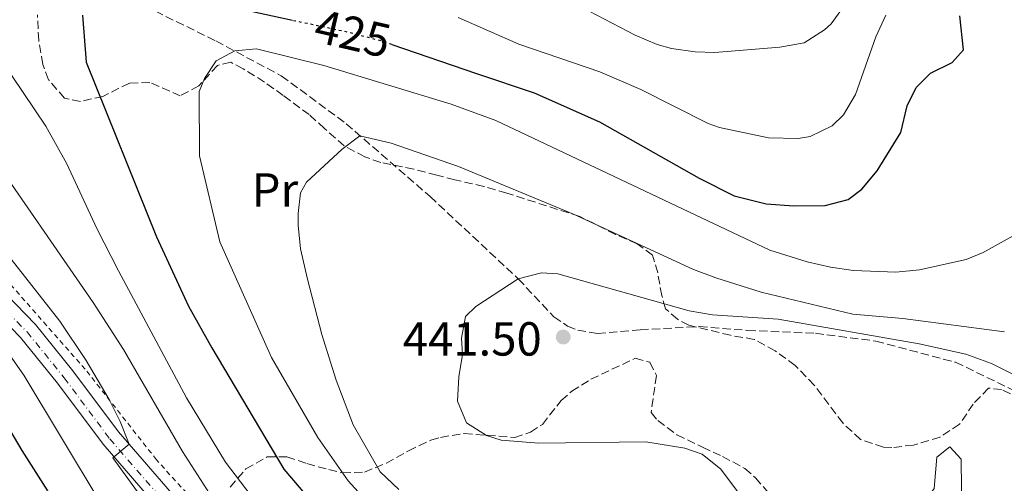
# Model space of a CAD drawing. Units: metres. Extents: x 593109 to 596528, y 4779964 to 4782325.
# Drawn here: x 595444 to 595651, y 4781728 to 4781825 of the extents above; entities that cross this region are included whole.
import ezdxf
from ezdxf.enums import TextEntityAlignment as Align

# ---------------------------------------------------------------- set-up
doc = ezdxf.new("R2010")
doc.units = ezdxf.units.M
doc.header["$MEASUREMENT"] = 0
for name, pattern in [('DGN Style 2', [1.7399219301090239, 1.043953158065414, -0.6959687720436097]), ('DGN Style 3', [2.435890702152634, 1.739921930109024, -0.6959687720436097]), ('DGN Style 4', [2.7856150101045474, 1.391937544087219, -0.6959687720436097, 0.001739921930109024, -0.6959687720436097]), ('DGN Style 5', [1.217945351076317, 0.5219765790327072, -0.6959687720436097])]:
    doc.linetypes.add(name, pattern=pattern)
for name, color, linetype, lineweight in [('Carretera', 9, 'Continuous', 0), ('Cota de curva de nivel directora', 7, 'Continuous', 0), ('Cota de punto acotado terreno', 7, 'Continuous', 0), ('Curva de nivel directora', 30, 'Continuous', 30), ('Curva de nivel directora no vista', 30, 'DGN Style 5', 30), ('Curva de nivel intermedia', 30, 'Continuous', 0), ('Eje de carretera', 7, 'DGN Style 4', 0), ('Etiqueta de uso rústico', 92, 'Continuous', 0), ('Línea de asfalto', 7, 'Continuous', 13), ('Punto acotado terreno (símbolo)', 7, 'Continuous', 0), ('Senda', 7, 'DGN Style 3', 0), ('Tela metálica o alambrada', 7, 'DGN Style 2', 0), ('Zona arbolada', 92, 'DGN Style 3', 0)]:
    doc.layers.add(name, color=color, linetype=linetype, lineweight=lineweight)
doc.styles.add('Style-Arial', font='arial.ttf')

# ---------------------------------------------------------------- blocks, each defined once
blk = doc.blocks.new('5PATER')
at = {"layer": 'Punto acotado terreno (símbolo)', "linetype": 'Continuous', "lineweight": 0}
h = blk.add_hatch(color=51, dxfattribs=at)
edge = h.paths.add_edge_path()
edge.add_ellipse((0, 0), major_axis=(-0.1095731443231308, -0.1110710700762829), ratio=0.9994222409660317, start_angle=0, end_angle=360)

msp = doc.modelspace()

# ---------------------------------------------------------------- linework, layer by layer
at = {"layer": 'Carretera', "color": 9, "linetype": 'Continuous', "lineweight": 0}
for points in [[(595439.1799999992, 4781769.490000002, 405.6900000000023), (595447.4899999974, 4781761.009999999, 407.1100000000006), (595455.3799999999, 4781751.279999999, 408.3500000000058), (595464.9300000007, 4781738.489999999, 409.5099999999948), (595477.1200000015, 4781724.45, 411.4600000000065), (595486.3900000007, 4781714.170000001, 412.8800000000047), (595492.9499999988, 4781707.970000001, 413.6100000000006), (595498.0100000014, 4781703.490000002, 413.8800000000047), (595504.6200000008, 4781699.81, 414.6100000000006), (595514.760000002, 4781697.21, 416.25), (595535.670000002, 4781693.119999999, 418.3500000000058), (595549.0300000017, 4781690.890000002, 419.2599999999948), (595559.2300000008, 4781687.720000002, 420.3600000000006), (595569.2800000003, 4781682, 421.4499999999971), (595589.8599999995, 4781663.119999999, 425.3699999999953), (595597.839999999, 4781656.99, 426.3699999999953), (595606.2399999988, 4781652.540000002, 427.2799999999989), (595614.8000000019, 4781651.769999999, 428.1900000000023), (595623.2500000009, 4781653.880000001, 429.1999999999971), (595637.1299999991, 4781658.519999999, 430.1100000000006), (595647.5399999983, 4781663.060000001, 430.2899999999936), (595656.859999999, 4781670.260000001, 432.1499999999942)], [(595659.5900000005, 4781667.140000001, 432.1499999999942), (595649.8899999998, 4781659.640000001, 430.2899999999936), (595638.8999999993, 4781654.220000001, 430.1100000000006), (595624.5399999983, 4781649.42, 429.1999999999971), (595615.1599999995, 4781647.079999999, 428.1900000000023), (595604.8999999978, 4781648.009999999, 427.2799999999989), (595595.3200000002, 4781653.069999999, 426.3699999999953), (595586.88, 4781659.569999999, 425.3699999999953), (595566.5300000008, 4781678.230000001, 421.4499999999971), (595557.3800000001, 4781683.439999999, 420.3600000000006), (595547.9600000011, 4781686.369999999, 419.2599999999948), (595534.8400000005, 4781688.56, 418.3500000000058), (595513.7399999981, 4781692.690000001, 416.25), (595502.8900000008, 4781695.470000001, 414.6100000000006), (595495.3200000003, 4781699.689999999, 413.8800000000047), (595489.7300000001, 4781704.640000001, 413.6100000000006), (595483.4200000024, 4781711.290000002, 412.8800000000047), (595474.019999999, 4781721.710000002, 411.4600000000065), (595461.7099999998, 4781735.900000001, 409.5099999999948), (595452.1200000009, 4781748.74, 408.3500000000058), (595444.3999999984, 4781758.250000001, 407.1100000000006), (595436.3299999972, 4781766.480000001, 405.6900000000023)]]:
    msp.add_polyline3d(points, dxfattribs=at)
at = {"layer": 'Curva de nivel directora', "color": 30, "linetype": 'Continuous', "lineweight": 30, "flags": 128}
for points, elevation in [([(595501.4100000006, 4781824.700000001), (595493.0299999987, 4781826.490000002)], 425), ([(595457.3699999986, 4781825.830000003), (595458.150000001, 4781815.970000001), (595472.8899999998, 4781779.34), (595479.6199999999, 4781764.840000001), (595484.4799999992, 4781756.100000001), (595499.589999999, 4781730.720000001), (595505.5799999993, 4781723.600000001)], 425), ([(595522.2499999994, 4781819.66), (595540.019999999, 4781813.61), (595552.0800000001, 4781809.500000002), (595565.8099999984, 4781803.480000001), (595586.6600000004, 4781791.670000002), (595594.0499999999, 4781787.920000001), (595600.7699999989, 4781786.250000001), (595606.52, 4781785.830000001), (595613.0899999993, 4781785.9), (595617.9599999997, 4781787.17), (595620.8299999996, 4781789.350000001), (595623.9999999992, 4781793.16), (595628.9799999992, 4781801.24), (595630.3200000003, 4781806.79), (595632.2200000002, 4781810.670000001), (595635.2199999997, 4781813.67), (595639.7799999996, 4781815.880000001), (595642.1100000008, 4781818.540000001), (595641.3499999986, 4781825.640000002)], 425), ([(595432.6599999988, 4781754.850000001), (595444.6399999993, 4781734.570000002), (595450.0300000005, 4781726.150000001), (595464.6699999988, 4781699.820000002), (595469.5999999995, 4781692.440000001), (595472.6300000005, 4781688.490000002), (595476.3299999997, 4781684.09), (595479.9100000004, 4781680.570000002), (595483.2000000007, 4781678.300000001), (595487.6799999999, 4781676.080000001), (595494.9499999988, 4781673.130000001), (595510.0499999997, 4781670.04), (595517.3699999999, 4781667.580000001), (595534.3099999981, 4781659.15), (595541.7600000001, 4781653.54), (595547.9499999994, 4781648.800000001), (595555.1899999991, 4781639.850000001), (595560.3799999993, 4781629.970000002), (595566.3000000002, 4781614.060000001), (595568.4699999985, 4781609.550000002), (595576.8700000005, 4781595.840000001)], 400)]:
    msp.add_lwpolyline(points, dxfattribs=dict(at, elevation=elevation))
at = {"layer": 'Curva de nivel directora no vista', "color": 30, "linetype": 'DGN Style 5', "lineweight": 30, "elevation": 425, "flags": 128}
msp.add_lwpolyline([(595522.2499999994, 4781819.66), (595521.829999999, 4781819.800000002), (595520.0399999986, 4781820.410000003), (595513.009999999, 4781822.230000001), (595501.4100000006, 4781824.700000001)], dxfattribs=at)
at = {"layer": 'Curva de nivel intermedia', "color": 30, "linetype": 'Continuous', "lineweight": 0, "flags": 128}
for points, elevation in [([(595389.8900000007, 4781830.220000001), (595397.05, 4781819.01), (595402.7200000007, 4781810.769999999), (595415.8099999999, 4781793.739999999), (595419.1000000001, 4781790.029999998), (595426.8899999997, 4781782.4), (595430.0500000003, 4781778.369999998), (595431.3400000001, 4781776.369999999), (595428.2199999996, 4781773.49), (595428.4400000009, 4781772.599999999), (595431.8099999994, 4781768.899999999), (595434.8700000015, 4781764.82), (595445.0999999997, 4781750.369999997), (595469.1799999994, 4781710.279999999), (595479.0200000008, 4781694.98), (595482.5900000005, 4781690.34), (595486.1900000013, 4781686.770000001), (595489.6800000004, 4781684.77), (595494.4200000013, 4781683.130000001), (595509.320000001, 4781679.289999999), (595522.1200000019, 4781675.55), (595526.4100000011, 4781673.929999999), (595538.0499999997, 4781668.359999998), (595543.9999999999, 4781664.519999999)], 405.0000000000002), ([(595617.2800000003, 4781828.039999999), (595614.37, 4781824.02), (595612.9400000017, 4781822.720000001), (595608.7000000017, 4781820.039999999), (595603.6100000021, 4781819.07), (595589.9500000007, 4781817.990000002), (595585.8500000013, 4781818.109999999), (595580.9000000004, 4781818.82), (595577.8600000006, 4781819.679999999), (595573.2400000005, 4781821.599999999), (595555.6200000005, 4781830.890000001)], 415.0000000000002), ([(595416.6799999994, 4781826.050000001), (595420.5000000015, 4781819.989999999), (595437.0000000016, 4781798.310000001), (595459.5800000015, 4781765.599999998), (595466.0000000009, 4781755.739999998), (595478.3600000015, 4781734.359999999), (595487.8000000007, 4781719.720000001), (595495.3300000011, 4781709.83), (595502.0900000001, 4781701.929999999), (595506.5300000014, 4781699.32), (595505.4100000015, 4781695.319999999), (595506.29, 4781693.21), (595510.9000000012, 4781690.78), (595527.5700000012, 4781685.560000001), (595536.4699999995, 4781682.389999999), (595549.4800000006, 4781678.029999998), (595553.800000001, 4781675.509999999), (595558.1799999998, 4781672.279999999), (595565.3000000011, 4781664.689999999), (595571.5300000005, 4781656.869999998), (595584.6300000009, 4781636.560000001), (595601.3000000009, 4781614.34), (595607.1400000014, 4781609.029999998), (595621.1400000004, 4781594.88)], 415.0000000000002), ([(595536.1200000008, 4781825.310000001), (595548.8800000014, 4781819.73), (595565.870000001, 4781813.9), (595574.4600000008, 4781810.239999999), (595588.5900000016, 4781803.109999999), (595590.9299999997, 4781802.269999999), (595601.2400000006, 4781800.09), (595607.4600000011, 4781799.970000001), (595609.9900000013, 4781800.38), (595614.5700000012, 4781802.619999999), (595616.9500000017, 4781804.92), (595619.4700000007, 4781809.159999999), (595623.730000001, 4781821.259999999), (595625.8299999997, 4781825.800000001)], 420), ([(595497.8900000004, 4781718.349999999), (595487.3300000012, 4781732.130000001), (595479.2000000018, 4781745.619999998), (595464.9400000015, 4781772.21), (595460.3900000006, 4781781.109999998), (595454.0800000007, 4781794.66), (595449.6600000019, 4781802.56), (595435.3299999997, 4781823.720000001)], 420), ([(595627.940000002, 4781771.96), (595619.0599999994, 4781772.3), (595614.2300000014, 4781773.039999999), (595609.3499999997, 4781774.15), (595601.4800000021, 4781776.58), (595544.0600000002, 4781803.769999999), (595534.6900000003, 4781807.189999999), (595507.9700000009, 4781815.279999999), (595493.8400000001, 4781818.720000001), (595489.3000000004, 4781818.3), (595485.4400000003, 4781816.220000001), (595482.9500000003, 4781812.56), (595481.8300000004, 4781809.810000001), (595481.9199999999, 4781796.369999997), (595486.16, 4781778.31), (595497.0200000008, 4781754.09), (595506.7000000014, 4781737.29), (595513.1200000008, 4781728.269999999), (595515.2100000007, 4781725.949999998)], 430.0000000000001), ([(595650.7099999995, 4781759.489999999), (595629.4100000005, 4781762.23), (595618.9299999997, 4781763.189999999), (595599.7100000016, 4781767.779999999), (595590.1600000008, 4781770.739999999), (595585.4800000002, 4781772.539999999), (595560.3400000011, 4781784.099999999), (595536.2400000015, 4781794.079999999), (595522.0700000004, 4781798.999999999), (595515.5599999994, 4781800.55), (595511.8400000001, 4781797.729999999), (595504.360000001, 4781790.84), (595503.1200000006, 4781788.550000002), (595502.5799999996, 4781784.220000001), (595502.5999999997, 4781781.800000001), (595503.0900000016, 4781776.819999998), (595504.5700000012, 4781770.509999999), (595507.5599999996, 4781758.899999999), (595510.5400000013, 4781749.359999999), (595514.1600000003, 4781739.980000001), (595519.8100000006, 4781730.099999999), (595523.6900000009, 4781726.42)], 435), ([(595658.8400000011, 4781783.050000001), (595646.2700000005, 4781776.07), (595642.7000000009, 4781774.600000001), (595632.9199999997, 4781772.480000001), (595627.940000002, 4781771.96)], 430.0000000000001), ([(595441.6300000007, 4781775.63), (595452.5899999999, 4781761.73), (595458.1399999998, 4781753.430000001), (595463.0000000013, 4781745.279999998), (595465.3100000003, 4781740.680000001), (595467.160000001, 4781735.929999999), (595463.7099999998, 4781733.05), (595482.4299999995, 4781707.359999998), (595488.0599999999, 4781699.130000001), (595490.3399999999, 4781696.029999998), (595494.3099999995, 4781692.99), (595500.4900000021, 4781689.92), (595525.8099999998, 4781680.84), (595538.3700000016, 4781675.289999999), (595547.7400000015, 4781670.449999999), (595551.7900000017, 4781667.519999999), (595561.5900000007, 4781657.829999999), (595564.9200000011, 4781654.099999999), (595574.1600000013, 4781639.179999999), (595583.9600000003, 4781622.039999999), (595593.4000000019, 4781607.180000001), (595608.5700000019, 4781587.680000001)], 410), ([(595594.9200000018, 4781725.699999998), (595591.2400000005, 4781730.689999999), (595587.3400000001, 4781733.84), (595583.6900000023, 4781735.09), (595575.4800000001, 4781736.4), (595553.0400000011, 4781736.13), (595545.170000001, 4781736.769999999), (595542.0900000009, 4781737.770000001), (595537.8700000009, 4781740.41), (595536.0000000001, 4781744.909999999), (595536.3100000008, 4781750.039999999), (595537.0700000008, 4781754.710000001), (595536.8200000004, 4781758.130000001), (595537.700000001, 4781762.689999998), (595539.8600000002, 4781764.76), (595548.7699999998, 4781770.550000002), (595553.610000001, 4781771.820000002), (595557.0800000001, 4781771.630000001), (595584.5900000007, 4781763.84), (595589.5000000015, 4781762.999999999), (595603.2900000003, 4781762.140000001), (595632.8600000016, 4781756.970000001), (595642.6200000005, 4781754.749999999), (595648.0099999994, 4781752.8), (595652.5, 4781750.58)], 440.0000000000002), ([(595628.5299999998, 4781700.76), (595625.5599999994, 4781701.08), (595620.6500000008, 4781703.560000001), (595617.6600000003, 4781707.07), (595617.7499999995, 4781710.49), (595618.6600000015, 4781711.63), (595620.13, 4781712.67), (595621.9500000017, 4781713.25), (595626.1400000005, 4781716.239999998), (595628.6399999994, 4781717.619999998), (595630.7899999997, 4781719.689999999), (595635.990000001, 4781726.67), (595636.5099999994, 4781733.17), (595639.2300000018, 4781735.350000001), (595641.6400000014, 4781732.75), (595641.6799999995, 4781726.599999999), (595640.6400000001, 4781712.01), (595639.640000001, 4781707.140000001), (595638.2999999998, 4781704.470000001), (595635.5800000018, 4781702.170000001), (595632.8600000016, 4781700.900000001), (595628.5299999998, 4781700.76)], 445)]:
    msp.add_lwpolyline(points, dxfattribs=dict(at, elevation=elevation))
at = {"layer": 'Eje de carretera', "color": 7, "linetype": 'DGN Style 4', "lineweight": 0}
msp.add_polyline3d([(595437.5699999994, 4781767.779999999, 405.6900000000023), (595445.7399999991, 4781759.440000001, 407.1100000000006), (595453.5300000008, 4781749.84, 408.3500000000058), (595463.1000000018, 4781737.02, 409.5099999999947), (595475.3599999996, 4781722.900000002, 411.4600000000065), (595484.7099999995, 4781712.52, 412.8800000000047), (595491.3700000002, 4781706.240000002, 413.6100000000008), (595496.6499999975, 4781701.560000001, 413.8800000000047), (595503.7499999986, 4781697.61, 414.6100000000007), (595514.2399999984, 4781694.92, 416.25), (595535.2499999991, 4781690.810000001, 418.3500000000058), (595548.489999998, 4781688.600000001, 419.2599999999947), (595558.2899999993, 4781685.550000002, 420.3600000000006), (595567.8799999983, 4781680.090000002, 421.449999999997), (595588.3500000002, 4781661.32, 425.3699999999953), (595596.5599999978, 4781655.000000002, 426.3699999999953), (595605.5599999989, 4781650.250000002, 427.2799999999988), (595614.9800000002, 4781649.390000002, 428.1900000000023), (595623.8999999985, 4781651.619999999, 429.1999999999971), (595637.969999999, 4781656.32, 430.1100000000006), (595648.7499999994, 4781661.029999999, 430.2899999999936), (595658.4099999998, 4781668.490000002, 432.1499999999943)], dxfattribs=at)
at = {"layer": 'Línea de asfalto', "color": 7, "linetype": 'Continuous', "lineweight": 13}
for points in [[(595369.3999999987, 4781827.140000002, 397.6100000000007), (595379.5899999988, 4781816.640000001, 398.8500000000058), (595392.8099999977, 4781803.640000001, 400.6300000000047), (595404.3099999977, 4781792.800000001, 402.2200000000012), (595415.26, 4781783.92, 403.1100000000007), (595426.6999999997, 4781774.930000001, 404.7100000000065), (595436.3299999967, 4781766.480000001, 405.6900000000023), (595444.3999999979, 4781758.250000001, 407.1100000000006), (595452.1200000005, 4781748.74, 408.3500000000058), (595461.7099999995, 4781735.900000001, 409.5099999999947), (595474.0199999985, 4781721.710000004, 411.4600000000065), (595483.4200000019, 4781711.290000002, 412.8800000000047), (595489.7299999996, 4781704.640000001, 413.6100000000008), (595495.3199999998, 4781699.689999999, 413.8800000000047)], [(595439.1799999988, 4781769.490000002, 405.6900000000023), (595447.489999997, 4781761.01, 407.1100000000006), (595455.3799999993, 4781751.279999999, 408.3500000000058), (595464.9300000003, 4781738.49, 409.5099999999947), (595477.1200000009, 4781724.450000001, 411.4600000000065), (595486.3900000004, 4781714.170000001, 412.8800000000047), (595492.9499999983, 4781707.970000001, 413.6100000000008), (595498.0100000009, 4781703.490000002, 413.8800000000047), (595504.6200000005, 4781699.810000001, 414.6100000000007), (595514.7600000014, 4781697.210000001, 416.25), (595535.6700000014, 4781693.12, 418.3500000000058), (595549.0300000012, 4781690.890000002, 419.2599999999947), (595559.2300000003, 4781687.720000003, 420.3600000000006), (595569.2799999998, 4781682, 421.449999999997), (595589.8599999989, 4781663.119999999, 425.3699999999953), (595597.8399999986, 4781656.990000002, 426.3699999999953), (595606.2399999984, 4781652.540000003, 427.2799999999988), (595614.8000000013, 4781651.77, 428.1900000000023), (595623.2500000005, 4781653.880000002, 429.1999999999971), (595637.1299999986, 4781658.52, 430.1100000000006), (595647.5399999978, 4781663.060000001, 430.2899999999936), (595656.8599999986, 4781670.260000001, 432.1499999999943)]]:
    msp.add_polyline3d(points, dxfattribs=at)
at = {"layer": 'Senda', "color": 7, "linetype": 'DGN Style 3', "lineweight": 0}
msp.add_polyline3d([(595470.4800000002, 4781827.710000002, 426.1000000000058), (595485.3399999997, 4781820.4, 429.5599999999978), (595499.0700000004, 4781813.090000002, 431.6600000000037), (595512.6600000003, 4781803.070000002, 434.8500000000059), (595530.2800000003, 4781787.800000003, 437.4900000000054), (595548.7699999998, 4781770.550000002, 440.1300000000046), (595556.2300000007, 4781762.630000002, 441.5899999999966), (595559.0899999995, 4781760.650000001, 441.5000000000001), (595561.2300000008, 4781759.810000001, 441.5000000000001), (595565.3700000005, 4781759.130000002, 441.6799999999931), (595574.3299999967, 4781759.9, 442.0500000000029), (595586.7199999986, 4781760.550000001, 441.779999999999), (595596.8399999995, 4781759.76, 441.6799999999931), (595611.0799999976, 4781759.150000002, 442.0500000000029), (595623.769999999, 4781757.520000001, 442.8699999999955), (595640.4600000012, 4781753.080000001, 441.779999999999), (595659.4699999993, 4781743.95, 440.7700000000041), (595672.760000002, 4781737.060000001, 440.2299999999959), (595677.760000002, 4781734.240000002, 439.4999999999999)], dxfattribs=at)
at = {"layer": 'Tela metálica o alambrada', "color": 7, "linetype": 'DGN Style 2', "lineweight": 0}
msp.add_polyline3d([(595661.0599999996, 4781689.539999999, 438.8099999999977), (595649.5199999996, 4781680.960000001, 439.1699999999983), (595641.75, 4781677.369999999, 438.6399999999995), (595629.2400000002, 4781673.15, 435.3600000000006), (595618.7199999997, 4781670.52, 434.3500000000058), (595610.1799999997, 4781670.180000001, 432.6199999999953), (595602.9100000003, 4781670.27, 432.7100000000065), (595591.0700000003, 4781672.9, 429.8000000000029), (595577.3499999996, 4781680.640000001, 424.5099999999948), (595559.3399999999, 4781690.92, 423.5099999999948), (595539.3600000005, 4781696.34, 423.2299999999959), (595511.9800000006, 4781701.710000001, 420.1300000000047), (595506.7000000002, 4781702.67, 420.1300000000047), (595497.5599999996, 4781707.17, 415.9400000000023), (595486.2400000002, 4781717.91, 414.1199999999953), (595472.8899999997, 4781732.640000001, 412.75), (595457.9500000002, 4781751.619999999, 410.2899999999936), (595441.4500000002, 4781770.310000001, 407.8300000000018), (595424.6900000004, 4781785.01, 404.9100000000035), (595420.54, 4781788.4, 404.9100000000035), (595404.7800000003, 4781802.25, 403.7299999999959), (595378.1100000005, 4781827.99, 400.5399999999936)], dxfattribs=at)
at = {"layer": 'Zona arbolada', "color": 92, "linetype": 'DGN Style 3', "lineweight": 0}
for points in [[(595654.1399999997, 4781745.42, 444.5099999999948), (595650.1200000001, 4781747.369999999, 444.070000000007), (595647.3499999996, 4781747.66, 443.9799999999959), (595644.1500000004, 4781744.33, 444.3300000000018), (595641.2999999998, 4781740.100000001, 445.3300000000018), (595637.2000000002, 4781737.41, 446.2899999999936), (595631.6399999997, 4781735.75, 447.0899999999965), (595627.0599999996, 4781735.210000001, 447.1699999999983), (595625.3300000001, 4781735.279999999, 447.2799999999989), (595620.54, 4781736.890000001, 447.7100000000065), (595616.7999999998, 4781740.359999999, 448.6000000000058), (595610.8300000001, 4781748.27, 448.570000000007), (595606.8300000001, 4781752.4, 448.3999999999942), (595602.6299999999, 4781755.5, 448.4199999999983), (595598.2400000002, 4781757.880000001, 448.679999999993), (595593.25, 4781758.730000001, 449.0399999999936), (595584.5099999999, 4781760.83, 449.1300000000047), (595582.1500000004, 4781762.08, 449.0399999999936), (595579.6600000003, 4781764.300000001, 449.0399999999936), (595578.8499999996, 4781767.039999999, 449.6000000000058), (595578.0099999999, 4781771.800000001, 450.9900000000052), (595576.9100000003, 4781775.550000001, 450.9900000000052), (595573.6900000004, 4781777.91, 451.7599999999948), (595569.1399999997, 4781779.869999999, 452.679999999993), (595561.6600000003, 4781783.630000001, 452.8600000000006), (595546.3499999996, 4781788.52, 451.5800000000018), (595541.5499999998, 4781789.91, 451.5299999999989), (595535.4400000004, 4781791.310000001, 450.9900000000052), (595531.6699999999, 4781792.300000001, 450.0099999999948), (595526.8399999999, 4781793.550000001, 449.6600000000035), (595519.9100000003, 4781794.949999999, 449.6600000000035), (595516.5499999998, 4781796.109999999, 449.320000000007), (595512.2800000003, 4781798.430000001, 448.1499999999942), (595508.1299999999, 4781802.050000001, 444.8699999999953), (595504.9400000004, 4781804.970000001, 443.9799999999959), (595499.4699999997, 4781808.99, 443.0599999999977), (595495.5199999996, 4781811.789999999, 441.7599999999948), (595491.0800000001, 4781814.57, 439.4499999999971), (595488.4500000002, 4781815.970000001, 438.4700000000012), (595485.6699999999, 4781815.279999999, 436.6900000000023), (595481.7800000003, 4781810.980000001, 434.8300000000018), (595477.8899999997, 4781808.91, 434.5599999999977), (595475.6699999999, 4781809.880000001, 434.1199999999953), (595471.5099999999, 4781811.699999999, 434.1199999999953), (595467.2100000001, 4781811.57, 432.8800000000047), (595461.6500000004, 4781808.800000001, 432.1600000000035), (595456.9299999997, 4781807.699999999, 431.3699999999953), (595453.5999999996, 4781808.4, 430.6600000000035), (595450.2800000003, 4781812.289999999, 429.7700000000041), (595449.04, 4781815.49, 429.7700000000041), (595448.2100000001, 4781820.480000001, 431.0099999999948), (595447.9100000003, 4781825.91, 432.6199999999953)], [(595654.1399999997, 4781745.42, 444.5099999999948), (595650.1200000001, 4781747.369999999, 444.070000000007), (595647.3499999996, 4781747.66, 443.9799999999959), (595644.1500000004, 4781744.33, 444.3300000000018), (595641.2999999998, 4781740.100000001, 445.3300000000018), (595637.2000000002, 4781737.41, 446.2899999999936), (595631.6399999997, 4781735.75, 447.0899999999965), (595627.0599999996, 4781735.210000001, 447.1699999999983), (595625.3300000001, 4781735.279999999, 447.2799999999989), (595620.54, 4781736.890000001, 447.7100000000065), (595616.7999999998, 4781740.359999999, 448.6000000000058), (595610.8300000001, 4781748.27, 448.570000000007), (595606.8300000001, 4781752.4, 448.3999999999942), (595602.6299999999, 4781755.5, 448.4199999999983), (595598.2400000002, 4781757.880000001, 448.679999999993), (595593.25, 4781758.730000001, 449.0399999999936), (595584.5099999999, 4781760.83, 449.1300000000047), (595582.1500000004, 4781762.08, 449.0399999999936), (595579.6600000003, 4781764.300000001, 449.0399999999936), (595578.8499999996, 4781767.039999999, 449.6000000000058), (595578.0099999999, 4781771.800000001, 450.9900000000052), (595576.9100000003, 4781775.550000001, 450.9900000000052), (595573.6900000004, 4781777.91, 451.7599999999948), (595569.1399999997, 4781779.869999999, 452.679999999993), (595561.6600000003, 4781783.630000001, 452.8600000000006), (595546.3499999996, 4781788.52, 451.5800000000018), (595541.5499999998, 4781789.91, 451.5299999999989), (595535.4400000004, 4781791.310000001, 450.9900000000052), (595531.6699999999, 4781792.300000001, 450.0099999999948), (595526.8399999999, 4781793.550000001, 449.6600000000035), (595519.9100000003, 4781794.949999999, 449.6600000000035), (595516.5499999998, 4781796.109999999, 449.320000000007), (595512.2800000003, 4781798.430000001, 448.1499999999942), (595508.1299999999, 4781802.050000001, 444.8699999999953), (595504.9400000004, 4781804.970000001, 443.9799999999959), (595499.4699999997, 4781808.99, 443.0599999999977), (595495.5199999996, 4781811.789999999, 441.7599999999948), (595491.0800000001, 4781814.57, 439.4499999999971), (595488.4500000002, 4781815.970000001, 438.4700000000012), (595485.6699999999, 4781815.279999999, 436.6900000000023), (595481.7800000003, 4781810.980000001, 434.8300000000018), (595477.8899999997, 4781808.91, 434.5599999999977), (595475.6699999999, 4781809.880000001, 434.1199999999953), (595471.5099999999, 4781811.699999999, 434.1199999999953), (595467.2100000001, 4781811.57, 432.8800000000047), (595461.6500000004, 4781808.800000001, 432.1600000000035), (595456.9299999997, 4781807.699999999, 431.3699999999953), (595453.5999999996, 4781808.4, 430.6600000000035), (595450.2800000003, 4781812.289999999, 429.7700000000041), (595449.04, 4781815.49, 429.7700000000041), (595448.2100000001, 4781820.480000001, 431.0099999999948), (595447.9100000003, 4781825.91, 432.6199999999953)], [(595488.3200000003, 4781726.890000001, 427.0500000000029), (595491.6500000004, 4781730.76, 428.820000000007), (595496.0999999996, 4781733.25, 430.2400000000052), (595500.2599999999, 4781733.25, 432.0200000000041), (595504.4199999999, 4781731.850000001, 435.3899999999995), (595509.0099999999, 4781730.600000001, 437.1499999999942), (595511.9100000003, 4781729.890000001, 437.8800000000047), (595516.5199999996, 4781730.060000001, 438.8899999999995), (595521.0999999996, 4781731.949999999, 439.8399999999965), (595525.7300000006, 4781734.539999999, 440.6000000000058), (595530.4400000004, 4781736.76, 441.0299999999989), (595532.4699999997, 4781737.350000001, 441.0800000000018), (595537.4100000003, 4781738.180000001, 441.0800000000018), (595548.0099999999, 4781737.32, 441.0800000000018), (595551.3399999999, 4781738.42, 441.429999999993), (595553.8399999999, 4781740.08, 442.5), (595557.7400000002, 4781745.07, 444.2799999999989), (595559.9600000001, 4781747.01, 444.8099999999977), (595564, 4781749.529999999, 446.3600000000006), (595573.2999999998, 4781753.92, 447.1199999999953), (595576.3499999996, 4781753.08, 447.3000000000029), (595577.7300000006, 4781750.300000001, 447.3000000000029), (595576.6100000005, 4781742.529999999, 446.0500000000029), (595577.9900000002, 4781740.859999999, 445.8699999999953), (595582.0199999996, 4781737.880000001, 445.8500000000058), (595587.4199999999, 4781735.300000001, 446.4100000000035), (595591.5700000003, 4781733.34, 446.2299999999959), (595596.29, 4781730.84, 446.4100000000035), (595598.5, 4781728.890000001, 446.9400000000023), (595604.3200000003, 4781722.220000001, 447.1199999999953)], [(595488.3200000003, 4781726.890000001, 427.0500000000029), (595491.6500000004, 4781730.76, 428.820000000007), (595496.0999999996, 4781733.25, 430.2400000000052), (595500.2599999999, 4781733.25, 432.0200000000041), (595504.4199999999, 4781731.850000001, 435.3899999999995), (595509.0099999999, 4781730.600000001, 437.1499999999942), (595511.9100000003, 4781729.890000001, 437.8800000000047), (595516.5199999996, 4781730.060000001, 438.8899999999995), (595521.0999999996, 4781731.949999999, 439.8399999999965), (595525.7300000006, 4781734.539999999, 440.6000000000058), (595530.4400000004, 4781736.76, 441.0299999999989), (595532.4699999997, 4781737.350000001, 441.0800000000018), (595537.4100000003, 4781738.180000001, 441.0800000000018), (595548.0099999999, 4781737.32, 441.0800000000018), (595551.3399999999, 4781738.42, 441.429999999993), (595553.8399999999, 4781740.08, 442.5), (595557.7400000002, 4781745.07, 444.2799999999989), (595559.9600000001, 4781747.01, 444.8099999999977), (595564, 4781749.529999999, 446.3600000000006), (595573.2999999998, 4781753.92, 447.1199999999953), (595576.3499999996, 4781753.08, 447.3000000000029), (595577.7300000006, 4781750.300000001, 447.3000000000029), (595576.6100000005, 4781742.529999999, 446.0500000000029), (595577.9900000002, 4781740.859999999, 445.8699999999953), (595582.0199999996, 4781737.880000001, 445.8500000000058), (595587.4199999999, 4781735.300000001, 446.4100000000035), (595591.5700000003, 4781733.34, 446.2299999999959), (595596.29, 4781730.84, 446.4100000000035), (595598.5, 4781728.890000001, 446.9400000000023), (595604.3200000003, 4781722.220000001, 447.1199999999953)]]:
    msp.add_polyline3d(points, dxfattribs=at)

# ---------------------------------------------------------------- block references
at = {"layer": 'Punto acotado terreno (símbolo)', "color": 7, "linetype": 'Continuous', "lineweight": 0, "xscale": 10, "yscale": 10, "zscale": 10}
msp.add_blockref('5PATER', (595558.1900000009, 4781758.369999999, 441.5000000000005), dxfattribs=at)

# ---------------------------------------------------------------- texts
at = {"layer": 'Cota de curva de nivel directora', "color": 7, "linetype": 'Continuous', "lineweight": 0, "style": 'Style-Arial'}
msp.add_text('425', height=7.000000000000002, rotation=347, dxfattribs=at).set_placement((595514.0648623672, 4781821.969119032, 425), align=Align.MIDDLE_CENTER)
at = {"layer": 'Cota de punto acotado terreno', "color": 7, "linetype": 'Continuous', "lineweight": 0, "style": 'Style-Arial'}
msp.add_text('441.50', height=7.000000000000002, dxfattribs=at).set_placement((595524.5300000014, 4781754.48, 441.5))
at = {"layer": 'Etiqueta de uso rústico', "color": 92, "linetype": 'Continuous', "lineweight": 0, "style": 'Style-Arial'}
msp.add_text('Pr', height=7.000000000000002, dxfattribs=at).set_placement((595497.7254566108, 4781789.190010001, 432.8500000000058), align=Align.MIDDLE_CENTER)

doc.saveas('drawing.dxf')
